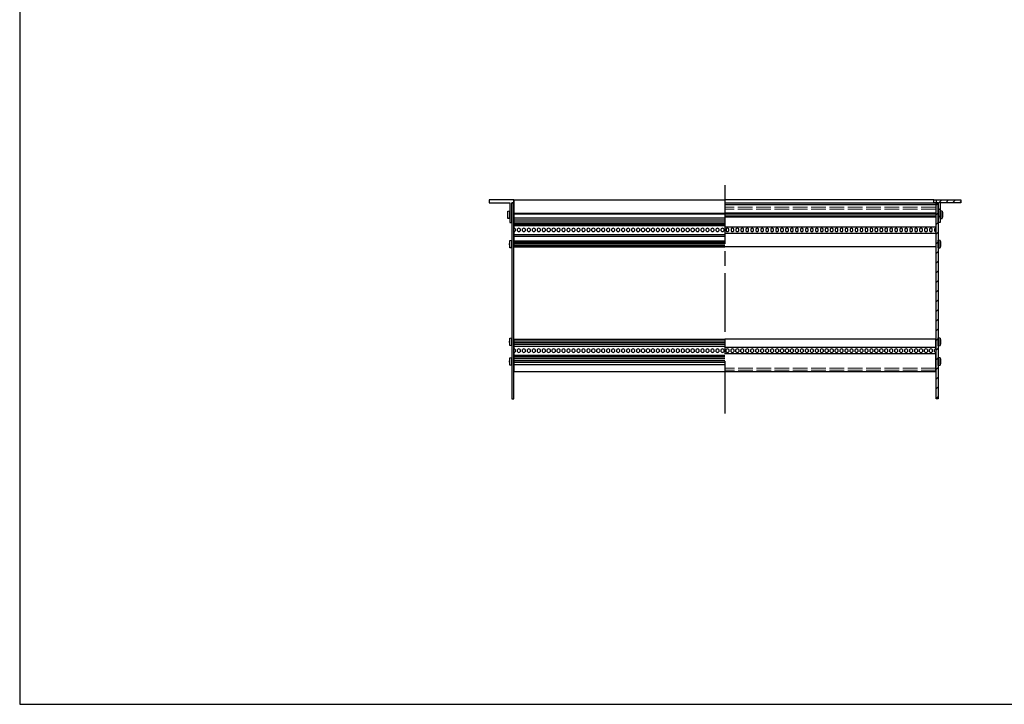
# Model space of a CAD drawing. Units: millimetres. Extents: x 0 to 2015, y 0 to 1400.
# Drawn here: x 0 to 1008, y 0 to 700 of the extents above; entities that cross this region are included whole.
import ezdxf

# ---------------------------------------------------------------- set-up
doc = ezdxf.new("R2010")
doc.units = ezdxf.units.MM
doc.header["$LTSCALE"] = 5
doc.linetypes.add('AM_ISO02W050x2', pattern=[3.75, 3, -0.75])
doc.linetypes.add('AM_ISO08W050', pattern=[18, 12, -1.5, 3, -1.5])
for name, color, linetype, lineweight in [('AM_7', 4, 'AM_ISO08W050', 25), ('AM_8', 1, 'Continuous', 25), ('M2.5ﾊﾞｰﾅｯﾄ0', 6, 'AM_ISO02W050x2', 13), ('側板', 2, 'Continuous', 25), ('取付ﾋﾞｽ', 8, 'Continuous', 25), ('ﾌﾛﾝﾄﾚｰﾙ', 5, 'Continuous', 25), ('ﾏｳﾝﾄﾌﾞﾗｹｯﾄ', 7, 'Continuous', 25), ('ﾘﾔｾﾝﾀｰﾚｰﾙ', 4, 'Continuous', 25), ('ﾘﾔﾚｰﾙ', 3, 'Continuous', 25)]:
    doc.layers.add(name, color=color, linetype=linetype, lineweight=lineweight)

# ---------------------------------------------------------------- blocks, each defined once
blk = doc.blocks.new('TK-A3')
blk.add_lwpolyline([(0, 0), (403, 0), (403, 280), (0, 280)], close=True)
blk = doc.blocks.new('マウントブラケット断')
at = {"layer": 'ﾏｳﾝﾄﾌﾞﾗｹｯﾄ'}
for p, q in [((4.4, 23), (4.4, 3)), ((6.4, 23), (4.4, 23)), ((6.4, 3), (6.4, 23)), ((0, 3), (0, 0)), ((2.5, 3), (0, 3)), ((4.4, 3), (2.5, 3)), ((2.5, 0), (2.5, 3)), ((27.6, 3), (6.4, 3)), ((27.6, 0), (27.6, 3)), ((0, 0), (2.5, 0)), ((2.5, 0), (27.6, 0))]:
    blk.add_line(p, q, dxfattribs=at)
blk = doc.blocks.new('側板-20')
at = {"layer": '側板'}
for p, q in [((0, 2), (0, 0)), ((200.3, 2), (0, 2)), ((200.3, 0), (200.3, 2)), ((0, 0), (200.3, 0))]:
    blk.add_line(p, q, dxfattribs=at)
blk = doc.blocks.new('ビス')
at = {"layer": '取付ﾋﾞｽ'}
for p, q in [((0, 4), (2.1, 3.7)), ((0, 4), (0, -4)), ((2.1, 3.7), (2.1, -3.7)), ((2.1, -3.7), (0, -4))]:
    blk.add_line(p, q, dxfattribs=at)
blk.add_arc((-14.5, 0), 17, 347.5744, 12.4256, dxfattribs=at)

msp = doc.modelspace()

# ---------------------------------------------------------------- hatches: boundary and pattern name
at = {"layer": 'AM_8'}
h = msp.add_hatch(dxfattribs=at)
h.set_pattern_fill('_U', color=256, scale=5, angle=45, style=0, pattern_type=0)
h.set_pattern_definition([(45, (2e-13, -137.7293), (-3.535534, 3.535534), [])])
h.paths.add_polyline_path([(937.821, 512.786), (939.721, 512.786), (939.721, 492.786), (941.721, 492.786), (941.721, 512.786), (962.921, 512.786), (962.921, 515.786), (937.821, 515.786)])
h = msp.add_hatch(dxfattribs=at)
h.set_pattern_fill('_U', color=256, scale=7, angle=45, style=0, pattern_type=0)
h.set_pattern_definition([(45, (1159.4516, 177.936), (-4.94975, 4.94975), [])])
h.paths.add_polyline_path([(939.721, 312.436), (939.721, 512.736), (937.721, 512.736), (937.721, 312.436)])

# ---------------------------------------------------------------- linework, layer by layer
at = {"layer": 'AM_7'}
msp.add_line((721.621, 530.786), (721.621, 297.436), dxfattribs=at)
at = {"layer": 'M2.5ﾊﾞｰﾅｯﾄ0'}
for p, q in [((937.401, 508.286), (721.621, 508.286)), ((937.401, 506.286), (721.621, 506.286)), ((937.521, 343.786), (721.621, 343.786)), ((937.521, 341.786), (721.621, 341.786))]:
    msp.add_line(p, q, dxfattribs=at)
at = {"layer": '側板'}
msp.add_line((505.521, 512.736), (503.521, 512.736), dxfattribs=at)
at = {"layer": 'ﾌﾛﾝﾄﾚｰﾙ'}
for p, q in [((505.721, 515.786), (505.721, 502.736)), ((505.721, 515.786), (721.621, 515.786)), ((935.321, 515.786), (721.621, 515.786)), ((501.521, 504.086), (501.521, 504.236)), ((721.621, 512.786), (937.521, 512.786)), ((721.621, 511.086), (937.521, 511.086)), ((721.621, 510.936), (937.521, 510.936)), ((937.521, 512.786), (937.521, 486.833)), ((941.721, 504.086), (941.721, 504.236)), ((505.721, 502.736), (505.721, 502.336)), ((505.721, 502.336), (721.621, 502.336)), ((505.721, 502.336), (505.721, 501.636)), ((505.721, 501.636), (721.621, 501.636)), ((505.721, 501.636), (505.721, 501.236)), ((505.721, 501.236), (505.721, 497.386)), ((505.721, 497.386), (721.621, 497.386)), ((505.721, 497.386), (505.721, 495.486)), ((505.721, 495.486), (721.621, 495.486)), ((505.721, 495.486), (505.721, 493.486)), ((721.621, 502.664), (937.521, 502.664)), ((721.621, 501.579), (937.521, 501.579)), ((721.621, 499.593), (937.521, 499.593)), ((721.621, 498.507), (937.521, 498.507)), ((505.721, 493.486), (721.621, 493.486)), ((505.721, 493.486), (505.721, 491.486)), ((505.721, 491.486), (721.621, 491.486)), ((505.721, 491.486), (505.721, 490.686)), ((505.721, 490.686), (721.621, 490.686)), ((505.721, 490.686), (505.721, 489.686)), ((505.721, 489.686), (721.621, 489.686)), ((505.721, 489.686), (505.721, 486.836)), ((507.121, 486.136), (507.121, 484.036)), ((509.401, 484.036), (509.401, 486.136)), ((512.201, 486.136), (512.201, 484.036)), ((514.481, 484.036), (514.481, 486.136)), ((517.281, 486.136), (517.281, 484.036)), ((519.561, 484.036), (519.561, 486.136)), ((522.361, 486.136), (522.361, 484.036)), ((524.641, 484.036), (524.641, 486.136)), ((527.441, 486.136), (527.441, 484.036)), ((529.721, 484.036), (529.721, 486.136)), ((532.521, 486.136), (532.521, 484.036)), ((534.801, 484.036), (534.801, 486.136)), ((537.601, 486.136), (537.601, 484.036)), ((539.881, 484.036), (539.881, 486.136)), ((542.681, 486.136), (542.681, 484.036)), ((544.961, 484.036), (544.961, 486.136)), ((547.761, 486.136), (547.761, 484.036)), ((550.041, 484.036), (550.041, 486.136)), ((552.841, 486.136), (552.841, 484.036)), ((555.121, 484.036), (555.121, 486.136)), ((557.921, 486.136), (557.921, 484.036)), ((560.201, 484.036), (560.201, 486.136)), ((563.001, 486.136), (563.001, 484.036)), ((565.281, 484.036), (565.281, 486.136)), ((568.081, 486.136), (568.081, 484.036)), ((570.361, 484.036), (570.361, 486.136)), ((573.161, 486.136), (573.161, 484.036)), ((575.441, 484.036), (575.441, 486.136)), ((578.241, 486.136), (578.241, 484.036)), ((580.521, 484.036), (580.521, 486.136)), ((583.321, 486.136), (583.321, 484.036)), ((585.601, 484.036), (585.601, 486.136)), ((588.401, 486.136), (588.401, 484.036)), ((590.681, 484.036), (590.681, 486.136)), ((593.481, 486.136), (593.481, 484.036)), ((595.761, 484.036), (595.761, 486.136)), ((598.561, 486.136), (598.561, 484.036)), ((600.841, 484.036), (600.841, 486.136)), ((603.641, 486.136), (603.641, 484.036)), ((605.921, 484.036), (605.921, 486.136)), ((608.721, 486.136), (608.721, 484.036)), ((611.001, 484.036), (611.001, 486.136)), ((613.801, 486.136), (613.801, 484.036)), ((616.081, 484.036), (616.081, 486.136)), ((618.881, 486.136), (618.881, 484.036)), ((621.161, 484.036), (621.161, 486.136)), ((623.961, 486.136), (623.961, 484.036)), ((626.241, 484.036), (626.241, 486.136)), ((629.041, 486.136), (629.041, 484.036)), ((631.321, 484.036), (631.321, 486.136)), ((634.121, 486.136), (634.121, 484.036)), ((636.401, 484.036), (636.401, 486.136)), ((639.201, 486.136), (639.201, 484.036)), ((641.481, 484.036), (641.481, 486.136)), ((644.281, 486.136), (644.281, 484.036)), ((646.561, 484.036), (646.561, 486.136)), ((649.361, 486.136), (649.361, 484.036)), ((651.641, 484.036), (651.641, 486.136)), ((654.441, 486.136), (654.441, 484.036)), ((656.721, 484.036), (656.721, 486.136)), ((659.521, 486.136), (659.521, 484.036)), ((661.801, 484.036), (661.801, 486.136)), ((664.601, 486.136), (664.601, 484.036)), ((666.881, 484.036), (666.881, 486.136)), ((669.681, 486.136), (669.681, 484.036)), ((671.961, 484.036), (671.961, 486.136)), ((674.761, 486.136), (674.761, 484.036)), ((677.041, 484.036), (677.041, 486.136)), ((679.841, 486.136), (679.841, 484.036)), ((682.121, 484.036), (682.121, 486.136)), ((684.921, 486.136), (684.921, 484.036)), ((687.201, 484.036), (687.201, 486.136)), ((690.001, 486.136), (690.001, 484.036)), ((692.281, 484.036), (692.281, 486.136)), ((695.081, 486.136), (695.081, 484.036)), ((697.361, 484.036), (697.361, 486.136)), ((700.161, 486.136), (700.161, 484.036)), ((702.441, 484.036), (702.441, 486.136)), ((705.241, 486.136), (705.241, 484.036)), ((707.521, 484.036), (707.521, 486.136)), ((710.321, 486.136), (710.321, 484.036)), ((712.601, 484.036), (712.601, 486.136)), ((715.401, 486.136), (715.401, 484.036)), ((717.681, 484.036), (717.681, 486.136)), ((720.481, 486.136), (720.481, 484.036)), ((721.621, 488.336), (937.521, 488.336)), ((722.761, 486.136), (722.761, 484.036)), ((725.561, 484.036), (725.561, 486.136)), ((727.841, 486.136), (727.841, 484.036)), ((730.641, 484.036), (730.641, 486.136)), ((732.921, 486.136), (732.921, 484.036)), ((735.721, 484.036), (735.721, 486.136)), ((738.001, 486.136), (738.001, 484.036)), ((740.801, 484.036), (740.801, 486.136)), ((743.081, 486.136), (743.081, 484.036)), ((745.881, 484.036), (745.881, 486.136)), ((748.161, 486.136), (748.161, 484.036)), ((750.961, 484.036), (750.961, 486.136)), ((753.241, 486.136), (753.241, 484.036)), ((756.041, 484.036), (756.041, 486.136)), ((758.321, 486.136), (758.321, 484.036)), ((761.121, 484.036), (761.121, 486.136)), ((763.401, 486.136), (763.401, 484.036)), ((766.201, 484.036), (766.201, 486.136)), ((768.481, 486.136), (768.481, 484.036)), ((771.281, 484.036), (771.281, 486.136)), ((773.561, 486.136), (773.561, 484.036)), ((776.361, 484.036), (776.361, 486.136)), ((778.641, 486.136), (778.641, 484.036)), ((781.441, 484.036), (781.441, 486.136)), ((783.721, 486.136), (783.721, 484.036)), ((786.521, 484.036), (786.521, 486.136)), ((788.801, 486.136), (788.801, 484.036)), ((791.601, 484.036), (791.601, 486.136)), ((793.881, 486.136), (793.881, 484.036)), ((796.681, 484.036), (796.681, 486.136)), ((798.961, 486.136), (798.961, 484.036)), ((801.761, 484.036), (801.761, 486.136)), ((804.041, 486.136), (804.041, 484.036)), ((806.841, 484.036), (806.841, 486.136)), ((809.121, 486.136), (809.121, 484.036)), ((811.921, 484.036), (811.921, 486.136)), ((814.201, 486.136), (814.201, 484.036)), ((817.001, 484.036), (817.001, 486.136)), ((819.281, 486.136), (819.281, 484.036)), ((822.081, 484.036), (822.081, 486.136)), ((824.361, 486.136), (824.361, 484.036)), ((827.161, 484.036), (827.161, 486.136)), ((829.441, 486.136), (829.441, 484.036)), ((832.241, 484.036), (832.241, 486.136)), ((834.521, 486.136), (834.521, 484.036)), ((837.321, 484.036), (837.321, 486.136)), ((839.601, 486.136), (839.601, 484.036)), ((842.401, 484.036), (842.401, 486.136)), ((844.681, 486.136), (844.681, 484.036)), ((847.481, 484.036), (847.481, 486.136)), ((849.761, 486.136), (849.761, 484.036)), ((852.561, 484.036), (852.561, 486.136)), ((854.841, 486.136), (854.841, 484.036)), ((857.641, 484.036), (857.641, 486.136)), ((859.921, 486.136), (859.921, 484.036)), ((862.721, 484.036), (862.721, 486.136)), ((865.001, 486.136), (865.001, 484.036)), ((867.801, 484.036), (867.801, 486.136)), ((870.081, 486.136), (870.081, 484.036)), ((872.881, 484.036), (872.881, 486.136)), ((875.161, 486.136), (875.161, 484.036)), ((877.961, 484.036), (877.961, 486.136)), ((880.241, 486.136), (880.241, 484.036)), ((883.041, 484.036), (883.041, 486.136)), ((885.321, 486.136), (885.321, 484.036)), ((888.121, 484.036), (888.121, 486.136)), ((890.401, 486.136), (890.401, 484.036)), ((893.201, 484.036), (893.201, 486.136)), ((895.481, 486.136), (895.481, 484.036)), ((898.281, 484.036), (898.281, 486.136)), ((900.561, 486.136), (900.561, 484.036)), ((903.361, 484.036), (903.361, 486.136)), ((905.641, 486.136), (905.641, 484.036)), ((908.441, 484.036), (908.441, 486.136)), ((910.721, 486.136), (910.721, 484.036)), ((913.521, 484.036), (913.521, 486.136)), ((915.801, 486.136), (915.801, 484.036)), ((918.601, 484.036), (918.601, 486.136)), ((920.881, 486.136), (920.881, 484.036)), ((923.681, 484.036), (923.681, 486.136)), ((925.961, 486.136), (925.961, 484.036)), ((928.761, 484.036), (928.761, 486.136)), ((931.041, 486.136), (931.041, 484.036)), ((933.841, 484.036), (933.841, 486.136)), ((936.121, 486.136), (936.121, 484.036)), ((503.521, 474.086), (503.521, 474.236)), ((505.721, 483.336), (505.721, 480.486)), ((505.721, 480.486), (721.621, 480.486)), ((505.721, 480.486), (505.721, 478.686)), ((505.721, 478.686), (721.621, 478.686)), ((505.721, 478.686), (505.721, 473.886)), ((505.721, 473.886), (721.621, 473.886)), ((505.721, 473.886), (505.721, 472.664)), ((721.621, 481.836), (937.521, 481.836)), ((937.521, 483.336), (937.521, 467.686)), ((939.721, 474.086), (939.721, 474.236)), ((505.721, 472.664), (721.621, 472.664)), ((505.721, 472.664), (505.721, 471.606)), ((505.721, 471.606), (505.721, 471.579)), ((505.721, 471.579), (721.621, 471.579)), ((505.721, 471.579), (505.721, 469.593)), ((721.621, 469.593), (505.721, 469.593)), ((505.721, 469.593), (505.721, 469.566)), ((505.721, 469.566), (505.721, 468.507)), ((505.721, 468.507), (721.621, 468.507)), ((505.721, 468.507), (505.721, 467.686)), ((505.721, 467.686), (721.621, 467.686)), ((937.521, 467.686), (721.621, 467.686)), ((503.521, 374.086), (503.521, 374.236)), ((939.721, 374.086), (939.721, 374.236)), ((503.521, 354.086), (503.521, 354.236)), ((939.721, 354.086), (939.721, 354.236))]:
    msp.add_line(p, q, dxfattribs=at)
for centre, start, end in [((505.721, 485.086), 36.869898, 90), ((505.721, 485.086), 270, 323.130102), ((510.801, 485.086), 36.869898, 143.130102), ((510.801, 485.086), 216.869898, 323.130102), ((515.881, 485.086), 36.869898, 143.130102), ((515.881, 485.086), 216.869898, 323.130102), ((520.961, 485.086), 36.869898, 143.130102), ((520.961, 485.086), 216.869898, 323.130102), ((526.041, 485.086), 36.869898, 143.130102), ((526.041, 485.086), 216.869898, 323.130102), ((531.121, 485.086), 36.869898, 143.130102), ((531.121, 485.086), 216.869898, 323.130102), ((536.201, 485.086), 36.869898, 143.130102), ((536.201, 485.086), 216.869898, 323.130102), ((541.281, 485.086), 36.869898, 143.130102), ((541.281, 485.086), 216.869898, 323.130102), ((546.361, 485.086), 36.869898, 143.130102), ((546.361, 485.086), 216.869898, 323.130102), ((551.441, 485.086), 36.869898, 143.130102), ((551.441, 485.086), 216.869898, 323.130102), ((556.521, 485.086), 36.869898, 143.130102), ((556.521, 485.086), 216.869898, 323.130102), ((561.601, 485.086), 36.869898, 143.130102), ((561.601, 485.086), 216.869898, 323.130102), ((566.681, 485.086), 36.869898, 143.130102), ((566.681, 485.086), 216.869898, 323.130102), ((571.761, 485.086), 36.869898, 143.130102), ((571.761, 485.086), 216.869898, 323.130102), ((576.841, 485.086), 36.869898, 143.130102), ((576.841, 485.086), 216.869898, 323.130102), ((581.921, 485.086), 36.869898, 143.130102), ((581.921, 485.086), 216.869898, 323.130102), ((587.001, 485.086), 36.869898, 143.130102), ((587.001, 485.086), 216.869898, 323.130102), ((592.081, 485.086), 36.869898, 143.130102), ((592.081, 485.086), 216.869898, 323.130102), ((597.161, 485.086), 36.869898, 143.130102), ((597.161, 485.086), 216.869898, 323.130102), ((602.241, 485.086), 36.869898, 143.130102), ((602.241, 485.086), 216.869898, 323.130102), ((607.321, 485.086), 36.869898, 143.130102), ((607.321, 485.086), 216.869898, 323.130102), ((612.401, 485.086), 36.869898, 143.130102), ((612.401, 485.086), 216.869898, 323.130102), ((617.481, 485.086), 36.869898, 143.130102), ((617.481, 485.086), 216.869898, 323.130102), ((622.561, 485.086), 36.869898, 143.130102), ((622.561, 485.086), 216.869898, 323.130102), ((627.641, 485.086), 36.869898, 143.130102), ((627.641, 485.086), 216.869898, 323.130102), ((632.721, 485.086), 36.869898, 143.130102), ((632.721, 485.086), 216.869898, 323.130102), ((637.801, 485.086), 36.869898, 143.130102), ((637.801, 485.086), 216.869898, 323.130102), ((642.881, 485.086), 36.869898, 143.130102), ((642.881, 485.086), 216.869898, 323.130102), ((647.961, 485.086), 36.869898, 143.130102), ((647.961, 485.086), 216.869898, 323.130102), ((653.041, 485.086), 36.869898, 143.130102), ((653.041, 485.086), 216.869898, 323.130102), ((658.121, 485.086), 36.869898, 143.130102), ((658.121, 485.086), 216.869898, 323.130102), ((663.201, 485.086), 36.869898, 143.130102), ((663.201, 485.086), 216.869898, 323.130102), ((668.281, 485.086), 36.869898, 143.130102), ((668.281, 485.086), 216.869898, 323.130102), ((673.361, 485.086), 36.869898, 143.130102), ((673.361, 485.086), 216.869898, 323.130102), ((678.441, 485.086), 36.869898, 143.130102), ((678.441, 485.086), 216.869898, 323.130102), ((683.521, 485.086), 36.869898, 143.130102), ((683.521, 485.086), 216.869898, 323.130102), ((688.601, 485.086), 36.869898, 143.130102), ((688.601, 485.086), 216.869898, 323.130102), ((693.681, 485.086), 36.869898, 143.130102), ((693.681, 485.086), 216.869898, 323.130102), ((698.761, 485.086), 36.869898, 143.130102), ((698.761, 485.086), 216.869898, 323.130102), ((703.841, 485.086), 36.869898, 143.130102), ((703.841, 485.086), 216.869898, 323.130102), ((708.921, 485.086), 36.869898, 143.130102), ((708.921, 485.086), 216.869898, 323.130102), ((714.001, 485.086), 36.869898, 143.130102), ((714.001, 485.086), 216.869898, 323.130102), ((719.081, 485.086), 36.869898, 143.130102), ((719.081, 485.086), 216.869898, 323.130102), ((724.161, 485.086), 36.869898, 143.130102), ((724.161, 485.086), 216.869898, 323.130102), ((729.241, 485.086), 36.869898, 143.130102), ((729.241, 485.086), 216.869898, 323.130102), ((734.321, 485.086), 36.869898, 143.130102), ((734.321, 485.086), 216.869898, 323.130102), ((739.401, 485.086), 36.869898, 143.130102), ((739.401, 485.086), 216.869898, 323.130102), ((744.481, 485.086), 36.869898, 143.130102), ((744.481, 485.086), 216.869898, 323.130102), ((749.561, 485.086), 36.869898, 143.130102), ((749.561, 485.086), 216.869898, 323.130102), ((754.641, 485.086), 36.869898, 143.130102), ((754.641, 485.086), 216.869898, 323.130102), ((759.721, 485.086), 36.869898, 143.130102), ((759.721, 485.086), 216.869898, 323.130102), ((764.801, 485.086), 36.869898, 143.130102), ((764.801, 485.086), 216.869898, 323.130102), ((769.881, 485.086), 36.869898, 143.130102), ((769.881, 485.086), 216.869898, 323.130102), ((774.961, 485.086), 36.869898, 143.130102), ((774.961, 485.086), 216.869898, 323.130102), ((780.041, 485.086), 36.869898, 143.130102), ((780.041, 485.086), 216.869898, 323.130102), ((785.121, 485.086), 36.869898, 143.130102), ((785.121, 485.086), 216.869898, 323.130102), ((790.201, 485.086), 36.869898, 143.130102), ((790.201, 485.086), 216.869898, 323.130102), ((795.281, 485.086), 36.869898, 143.130102), ((795.281, 485.086), 216.869898, 323.130102), ((800.361, 485.086), 36.869898, 143.130102), ((800.361, 485.086), 216.869898, 323.130102), ((805.441, 485.086), 36.869898, 143.130102), ((805.441, 485.086), 216.869898, 323.130102), ((810.521, 485.086), 36.869898, 143.130102), ((810.521, 485.086), 216.869898, 323.130102), ((815.601, 485.086), 36.869898, 143.130102), ((815.601, 485.086), 216.869898, 323.130102), ((820.681, 485.086), 36.869898, 143.130102), ((820.681, 485.086), 216.869898, 323.130102), ((825.761, 485.086), 36.869898, 143.130102), ((825.761, 485.086), 216.869898, 323.130102), ((830.841, 485.086), 36.869898, 143.130102), ((830.841, 485.086), 216.869898, 323.130102), ((835.921, 485.086), 36.869898, 143.130102), ((835.921, 485.086), 216.869898, 323.130102), ((841.001, 485.086), 36.869898, 143.130102), ((841.001, 485.086), 216.869898, 323.130102), ((846.081, 485.086), 36.869898, 143.130102), ((846.081, 485.086), 216.869898, 323.130102), ((851.161, 485.086), 36.869898, 143.130102), ((851.161, 485.086), 216.869898, 323.130102), ((856.241, 485.086), 36.869898, 143.130102), ((856.241, 485.086), 216.869898, 323.130102), ((861.321, 485.086), 36.869898, 143.130102), ((861.321, 485.086), 216.869898, 323.130102), ((866.401, 485.086), 36.869898, 143.130102), ((866.401, 485.086), 216.869898, 323.130102), ((871.481, 485.086), 36.869898, 143.130102), ((871.481, 485.086), 216.869898, 323.130102), ((876.561, 485.086), 36.869898, 143.130102), ((876.561, 485.086), 216.869898, 323.130102), ((881.641, 485.086), 36.869898, 143.130102), ((881.641, 485.086), 216.869898, 323.130102), ((886.721, 485.086), 36.869898, 143.130102), ((886.721, 485.086), 216.869898, 323.130102), ((891.801, 485.086), 36.869898, 143.130102), ((891.801, 485.086), 216.869898, 323.130102), ((896.881, 485.086), 36.869898, 143.130102), ((896.881, 485.086), 216.869898, 323.130102), ((901.961, 485.086), 36.869898, 143.130102), ((901.961, 485.086), 216.869898, 323.130102), ((907.041, 485.086), 36.869898, 143.130102), ((907.041, 485.086), 216.869898, 323.130102), ((912.121, 485.086), 36.869898, 143.130102), ((912.121, 485.086), 216.869898, 323.130102), ((917.201, 485.086), 36.869898, 143.130102), ((917.201, 485.086), 216.869898, 323.130102), ((922.281, 485.086), 36.869898, 143.130102), ((922.281, 485.086), 216.869898, 323.130102), ((927.361, 485.086), 36.869898, 143.130102), ((927.361, 485.086), 216.869898, 323.130102), ((932.441, 485.086), 36.869898, 143.130102), ((932.441, 485.086), 216.869898, 323.130102), ((937.521, 485.086), 90, 143.130102), ((937.521, 485.086), 216.869898, 270)]:
    msp.add_arc(centre, 1.75, start, end, dxfattribs=at)
at = {"layer": 'ﾏｳﾝﾄﾌﾞﾗｹｯﾄ'}
for p, q in [((480.321, 515.786), (480.321, 512.786)), ((505.421, 515.786), (480.321, 515.786)), ((505.421, 515.786), (505.421, 512.786)), ((505.721, 515.786), (505.421, 515.786)), ((480.321, 512.786), (501.521, 512.786)), ((501.521, 512.786), (501.521, 492.786)), ((503.521, 512.786), (505.421, 512.786)), ((503.521, 492.786), (503.521, 512.786)), ((505.421, 512.786), (505.721, 512.786)), ((501.521, 492.786), (503.521, 492.786))]:
    msp.add_line(p, q, dxfattribs=at)
at = {"layer": 'ﾘﾔｾﾝﾀｰﾚｰﾙ'}
for p, q in [((505.721, 348.569), (505.721, 347.569)), ((937.521, 348.569), (937.521, 347.569))]:
    msp.add_line(p, q, dxfattribs=at)
at = {"layer": 'ﾘﾔﾚｰﾙ'}
for p, q in [((505.721, 373.486), (505.721, 363.336)), ((505.721, 373.486), (721.621, 373.486)), ((937.521, 373.486), (721.621, 373.486)), ((937.521, 363.336), (937.521, 373.486)), ((505.721, 371.486), (721.621, 371.486)), ((721.621, 369.593), (505.721, 369.593)), ((505.721, 368.334), (721.621, 368.334)), ((505.721, 366.186), (721.621, 366.186)), ((937.521, 364.836), (721.621, 364.836)), ((505.721, 359.836), (505.721, 340.286)), ((505.721, 356.986), (721.621, 356.986)), ((505.721, 356.186), (721.621, 356.186)), ((505.721, 355.386), (721.621, 355.386)), ((505.721, 353.486), (721.621, 353.486)), ((507.121, 362.636), (507.121, 360.536)), ((509.401, 360.536), (509.401, 362.636)), ((512.201, 362.636), (512.201, 360.536)), ((514.481, 360.536), (514.481, 362.636)), ((517.281, 362.636), (517.281, 360.536)), ((519.561, 360.536), (519.561, 362.636)), ((522.361, 362.636), (522.361, 360.536)), ((524.641, 360.536), (524.641, 362.636)), ((527.441, 362.636), (527.441, 360.536)), ((529.721, 360.536), (529.721, 362.636)), ((532.521, 362.636), (532.521, 360.536)), ((534.801, 360.536), (534.801, 362.636)), ((537.601, 362.636), (537.601, 360.536)), ((539.881, 360.536), (539.881, 362.636)), ((542.681, 362.636), (542.681, 360.536)), ((544.961, 360.536), (544.961, 362.636)), ((547.761, 362.636), (547.761, 360.536)), ((550.041, 360.536), (550.041, 362.636)), ((552.841, 362.636), (552.841, 360.536)), ((555.121, 360.536), (555.121, 362.636)), ((557.921, 362.636), (557.921, 360.536)), ((560.201, 360.536), (560.201, 362.636)), ((563.001, 362.636), (563.001, 360.536)), ((565.281, 360.536), (565.281, 362.636)), ((568.081, 362.636), (568.081, 360.536)), ((570.361, 360.536), (570.361, 362.636)), ((573.161, 362.636), (573.161, 360.536)), ((575.441, 360.536), (575.441, 362.636)), ((578.241, 362.636), (578.241, 360.536)), ((580.521, 360.536), (580.521, 362.636)), ((583.321, 362.636), (583.321, 360.536)), ((585.601, 360.536), (585.601, 362.636)), ((588.401, 362.636), (588.401, 360.536)), ((590.681, 360.536), (590.681, 362.636)), ((593.481, 362.636), (593.481, 360.536)), ((595.761, 360.536), (595.761, 362.636)), ((598.561, 362.636), (598.561, 360.536)), ((600.841, 360.536), (600.841, 362.636)), ((603.641, 362.636), (603.641, 360.536)), ((605.921, 360.536), (605.921, 362.636)), ((608.721, 362.636), (608.721, 360.536)), ((611.001, 360.536), (611.001, 362.636)), ((613.801, 362.636), (613.801, 360.536)), ((616.081, 360.536), (616.081, 362.636)), ((618.881, 362.636), (618.881, 360.536)), ((621.161, 360.536), (621.161, 362.636)), ((623.961, 362.636), (623.961, 360.536)), ((626.241, 360.536), (626.241, 362.636)), ((629.041, 362.636), (629.041, 360.536)), ((631.321, 360.536), (631.321, 362.636)), ((634.121, 362.636), (634.121, 360.536)), ((636.401, 360.536), (636.401, 362.636)), ((639.201, 362.636), (639.201, 360.536)), ((641.481, 360.536), (641.481, 362.636)), ((644.281, 362.636), (644.281, 360.536)), ((646.561, 360.536), (646.561, 362.636)), ((649.361, 362.636), (649.361, 360.536)), ((651.641, 360.536), (651.641, 362.636)), ((654.441, 362.636), (654.441, 360.536)), ((656.721, 360.536), (656.721, 362.636)), ((659.521, 362.636), (659.521, 360.536)), ((661.801, 360.536), (661.801, 362.636)), ((664.601, 362.636), (664.601, 360.536)), ((666.881, 360.536), (666.881, 362.636)), ((669.681, 362.636), (669.681, 360.536)), ((671.961, 360.536), (671.961, 362.636)), ((674.761, 362.636), (674.761, 360.536)), ((677.041, 360.536), (677.041, 362.636)), ((679.841, 362.636), (679.841, 360.536)), ((682.121, 360.536), (682.121, 362.636)), ((684.921, 362.636), (684.921, 360.536)), ((687.201, 360.536), (687.201, 362.636)), ((690.001, 362.636), (690.001, 360.536)), ((692.281, 360.536), (692.281, 362.636)), ((695.081, 362.636), (695.081, 360.536)), ((697.361, 360.536), (697.361, 362.636)), ((700.161, 362.636), (700.161, 360.536)), ((702.441, 360.536), (702.441, 362.636)), ((705.241, 362.636), (705.241, 360.536)), ((707.521, 360.536), (707.521, 362.636)), ((710.321, 362.636), (710.321, 360.536)), ((712.601, 360.536), (712.601, 362.636)), ((715.401, 362.636), (715.401, 360.536)), ((717.681, 360.536), (717.681, 362.636)), ((720.481, 362.636), (720.481, 360.536)), ((937.521, 358.336), (721.621, 358.336)), ((722.761, 360.536), (722.761, 362.636)), ((725.561, 362.636), (725.561, 360.536)), ((727.841, 360.536), (727.841, 362.636)), ((730.641, 362.636), (730.641, 360.536)), ((732.921, 360.536), (732.921, 362.636)), ((735.721, 362.636), (735.721, 360.536)), ((738.001, 360.536), (738.001, 362.636)), ((740.801, 362.636), (740.801, 360.536)), ((743.081, 360.536), (743.081, 362.636)), ((745.881, 362.636), (745.881, 360.536)), ((748.161, 360.536), (748.161, 362.636)), ((750.961, 362.636), (750.961, 360.536)), ((753.241, 360.536), (753.241, 362.636)), ((756.041, 362.636), (756.041, 360.536)), ((758.321, 360.536), (758.321, 362.636)), ((761.121, 362.636), (761.121, 360.536)), ((763.401, 360.536), (763.401, 362.636)), ((766.201, 362.636), (766.201, 360.536)), ((768.481, 360.536), (768.481, 362.636)), ((771.281, 362.636), (771.281, 360.536)), ((773.561, 360.536), (773.561, 362.636)), ((776.361, 362.636), (776.361, 360.536)), ((778.641, 360.536), (778.641, 362.636)), ((781.441, 362.636), (781.441, 360.536)), ((783.721, 360.536), (783.721, 362.636)), ((786.521, 362.636), (786.521, 360.536)), ((788.801, 360.536), (788.801, 362.636)), ((791.601, 362.636), (791.601, 360.536)), ((793.881, 360.536), (793.881, 362.636)), ((796.681, 362.636), (796.681, 360.536)), ((798.961, 360.536), (798.961, 362.636)), ((801.761, 362.636), (801.761, 360.536)), ((804.041, 360.536), (804.041, 362.636)), ((806.841, 362.636), (806.841, 360.536)), ((809.121, 360.536), (809.121, 362.636)), ((811.921, 362.636), (811.921, 360.536)), ((814.201, 360.536), (814.201, 362.636)), ((817.001, 362.636), (817.001, 360.536)), ((819.281, 360.536), (819.281, 362.636)), ((822.081, 362.636), (822.081, 360.536)), ((824.361, 360.536), (824.361, 362.636)), ((827.161, 362.636), (827.161, 360.536)), ((829.441, 360.536), (829.441, 362.636)), ((832.241, 362.636), (832.241, 360.536)), ((834.521, 360.536), (834.521, 362.636)), ((837.321, 362.636), (837.321, 360.536)), ((839.601, 360.536), (839.601, 362.636)), ((842.401, 362.636), (842.401, 360.536)), ((844.681, 360.536), (844.681, 362.636)), ((847.481, 362.636), (847.481, 360.536)), ((849.761, 360.536), (849.761, 362.636)), ((852.561, 362.636), (852.561, 360.536)), ((854.841, 360.536), (854.841, 362.636)), ((857.641, 362.636), (857.641, 360.536)), ((859.921, 360.536), (859.921, 362.636)), ((862.721, 362.636), (862.721, 360.536)), ((865.001, 360.536), (865.001, 362.636)), ((867.801, 362.636), (867.801, 360.536)), ((870.081, 360.536), (870.081, 362.636)), ((872.881, 362.636), (872.881, 360.536)), ((875.161, 360.536), (875.161, 362.636)), ((877.961, 362.636), (877.961, 360.536)), ((880.241, 360.536), (880.241, 362.636)), ((883.041, 362.636), (883.041, 360.536)), ((885.321, 360.536), (885.321, 362.636)), ((888.121, 362.636), (888.121, 360.536)), ((890.401, 360.536), (890.401, 362.636)), ((893.201, 362.636), (893.201, 360.536)), ((895.481, 360.536), (895.481, 362.636)), ((898.281, 362.636), (898.281, 360.536)), ((900.561, 360.536), (900.561, 362.636)), ((903.361, 362.636), (903.361, 360.536)), ((905.641, 360.536), (905.641, 362.636)), ((908.441, 362.636), (908.441, 360.536)), ((910.721, 360.536), (910.721, 362.636)), ((913.521, 362.636), (913.521, 360.536)), ((915.801, 360.536), (915.801, 362.636)), ((918.601, 362.636), (918.601, 360.536)), ((920.881, 360.536), (920.881, 362.636)), ((923.681, 362.636), (923.681, 360.536)), ((925.961, 360.536), (925.961, 362.636)), ((928.761, 362.636), (928.761, 360.536)), ((931.041, 360.536), (931.041, 362.636)), ((933.841, 362.636), (933.841, 360.536)), ((936.121, 360.536), (936.121, 362.636)), ((937.521, 340.286), (937.521, 359.836)), ((505.721, 351.486), (721.621, 351.486)), ((721.621, 349.593), (505.721, 349.593)), ((505.721, 347.526), (721.621, 347.526)), ((505.721, 340.286), (721.621, 340.286)), ((721.621, 340.286), (937.521, 340.286))]:
    msp.add_line(p, q, dxfattribs=at)
for centre, start, end in [((505.721, 361.586), 36.869898, 90), ((510.801, 361.586), 36.869898, 143.130102), ((515.881, 361.586), 36.869898, 143.130102), ((520.961, 361.586), 36.869898, 143.130102), ((526.041, 361.586), 36.869898, 143.130102), ((531.121, 361.586), 36.869898, 143.130102), ((536.201, 361.586), 36.869898, 143.130102), ((541.281, 361.586), 36.869898, 143.130102), ((546.361, 361.586), 36.869898, 143.130102), ((551.441, 361.586), 36.869898, 143.130102), ((556.521, 361.586), 36.869898, 143.130102), ((561.601, 361.586), 36.869898, 143.130102), ((566.681, 361.586), 36.869898, 143.130102), ((571.761, 361.586), 36.869898, 143.130102), ((576.841, 361.586), 36.869898, 143.130102), ((581.921, 361.586), 36.869898, 143.130102), ((587.001, 361.586), 36.869898, 143.130102), ((592.081, 361.586), 36.869898, 143.130102), ((597.161, 361.586), 36.869898, 143.130102), ((602.241, 361.586), 36.869898, 143.130102), ((607.321, 361.586), 36.869898, 143.130102), ((612.401, 361.586), 36.869898, 143.130102), ((617.481, 361.586), 36.869898, 143.130102), ((622.561, 361.586), 36.869898, 143.130102), ((627.641, 361.586), 36.869898, 143.130102), ((632.721, 361.586), 36.869898, 143.130102), ((637.801, 361.586), 36.869898, 143.130102), ((642.881, 361.586), 36.869898, 143.130102), ((647.961, 361.586), 36.869898, 143.130102), ((653.041, 361.586), 36.869898, 143.130102), ((658.121, 361.586), 36.869898, 143.130102), ((663.201, 361.586), 36.869898, 143.130102), ((668.281, 361.586), 36.869898, 143.130102), ((673.361, 361.586), 36.869898, 143.130102), ((678.441, 361.586), 36.869898, 143.130102), ((683.521, 361.586), 36.869898, 143.130102), ((688.601, 361.586), 36.869898, 143.130102), ((693.681, 361.586), 36.869898, 143.130102), ((698.761, 361.586), 36.869898, 143.130102), ((703.841, 361.586), 36.869898, 143.130102), ((708.921, 361.586), 36.869898, 143.130102), ((714.001, 361.586), 36.869898, 143.130102), ((719.081, 361.586), 36.869898, 143.130102), ((724.161, 361.586), 36.869898, 143.130102), ((729.241, 361.586), 36.869898, 143.130102), ((734.321, 361.586), 36.869898, 143.130102), ((739.401, 361.586), 36.869898, 143.130102), ((744.481, 361.586), 36.869898, 143.130102), ((749.561, 361.586), 36.869898, 143.130102), ((754.641, 361.586), 36.869898, 143.130102), ((759.721, 361.586), 36.869898, 143.130102), ((764.801, 361.586), 36.869898, 143.130102), ((769.881, 361.586), 36.869898, 143.130102), ((774.961, 361.586), 36.869898, 143.130102), ((780.041, 361.586), 36.869898, 143.130102), ((785.121, 361.586), 36.869898, 143.130102), ((790.201, 361.586), 36.869898, 143.130102), ((795.281, 361.586), 36.869898, 143.130102), ((800.361, 361.586), 36.869898, 143.130102), ((805.441, 361.586), 36.869898, 143.130102), ((810.521, 361.586), 36.869898, 143.130102), ((815.601, 361.586), 36.869898, 143.130102), ((820.681, 361.586), 36.869898, 143.130102), ((825.761, 361.586), 36.869898, 143.130102), ((830.841, 361.586), 36.869898, 143.130102), ((835.921, 361.586), 36.869898, 143.130102), ((841.001, 361.586), 36.869898, 143.130102), ((846.081, 361.586), 36.869898, 143.130102), ((851.161, 361.586), 36.869898, 143.130102), ((856.241, 361.586), 36.869898, 143.130102), ((861.321, 361.586), 36.869898, 143.130102), ((866.401, 361.586), 36.869898, 143.130102), ((871.481, 361.586), 36.869898, 143.130102), ((876.561, 361.586), 36.869898, 143.130102), ((881.641, 361.586), 36.869898, 143.130102), ((886.721, 361.586), 36.869898, 143.130102), ((891.801, 361.586), 36.869898, 143.130102), ((896.881, 361.586), 36.869898, 143.130102), ((901.961, 361.586), 36.869898, 143.130102), ((907.041, 361.586), 36.869898, 143.130102), ((912.121, 361.586), 36.869898, 143.130102), ((917.201, 361.586), 36.869898, 143.130102), ((922.281, 361.586), 36.869898, 143.130102), ((927.361, 361.586), 36.869898, 143.130102), ((932.441, 361.586), 36.869898, 143.130102), ((937.521, 361.586), 90, 143.130102), ((505.721, 361.586), 270, 323.130102), ((510.801, 361.586), 216.869898, 323.130102), ((515.881, 361.586), 216.869898, 323.130102), ((520.961, 361.586), 216.869898, 323.130102), ((526.041, 361.586), 216.869898, 323.130102), ((531.121, 361.586), 216.869898, 323.130102), ((536.201, 361.586), 216.869898, 323.130102), ((541.281, 361.586), 216.869898, 323.130102), ((546.361, 361.586), 216.869898, 323.130102), ((551.441, 361.586), 216.869898, 323.130102), ((556.521, 361.586), 216.869898, 323.130102), ((561.601, 361.586), 216.869898, 323.130102), ((566.681, 361.586), 216.869898, 323.130102), ((571.761, 361.586), 216.869898, 323.130102), ((576.841, 361.586), 216.869898, 323.130102), ((581.921, 361.586), 216.869898, 323.130102), ((587.001, 361.586), 216.869898, 323.130102), ((592.081, 361.586), 216.869898, 323.130102), ((597.161, 361.586), 216.869898, 323.130102), ((602.241, 361.586), 216.869898, 323.130102), ((607.321, 361.586), 216.869898, 323.130102), ((612.401, 361.586), 216.869898, 323.130102), ((617.481, 361.586), 216.869898, 323.130102), ((622.561, 361.586), 216.869898, 323.130102), ((627.641, 361.586), 216.869898, 323.130102), ((632.721, 361.586), 216.869898, 323.130102), ((637.801, 361.586), 216.869898, 323.130102), ((642.881, 361.586), 216.869898, 323.130102), ((647.961, 361.586), 216.869898, 323.130102), ((653.041, 361.586), 216.869898, 323.130102), ((658.121, 361.586), 216.869898, 323.130102), ((663.201, 361.586), 216.869898, 323.130102), ((668.281, 361.586), 216.869898, 323.130102), ((673.361, 361.586), 216.869898, 323.130102), ((678.441, 361.586), 216.869898, 323.130102), ((683.521, 361.586), 216.869898, 323.130102), ((688.601, 361.586), 216.869898, 323.130102), ((693.681, 361.586), 216.869898, 323.130102), ((698.761, 361.586), 216.869898, 323.130102), ((703.841, 361.586), 216.869898, 323.130102), ((708.921, 361.586), 216.869898, 323.130102), ((714.001, 361.586), 216.869898, 323.130102), ((719.081, 361.586), 216.869898, 323.130102), ((724.161, 361.586), 216.869898, 323.130102), ((729.241, 361.586), 216.869898, 323.130102), ((734.321, 361.586), 216.869898, 323.130102), ((739.401, 361.586), 216.869898, 323.130102), ((744.481, 361.586), 216.869898, 323.130102), ((749.561, 361.586), 216.869898, 323.130102), ((754.641, 361.586), 216.869898, 323.130102), ((759.721, 361.586), 216.869898, 323.130102), ((764.801, 361.586), 216.869898, 323.130102), ((769.881, 361.586), 216.869898, 323.130102), ((774.961, 361.586), 216.869898, 323.130102), ((780.041, 361.586), 216.869898, 323.130102), ((785.121, 361.586), 216.869898, 323.130102), ((790.201, 361.586), 216.869898, 323.130102), ((795.281, 361.586), 216.869898, 323.130102), ((800.361, 361.586), 216.869898, 323.130102), ((805.441, 361.586), 216.869898, 323.130102), ((810.521, 361.586), 216.869898, 323.130102), ((815.601, 361.586), 216.869898, 323.130102), ((820.681, 361.586), 216.869898, 323.130102), ((825.761, 361.586), 216.869898, 323.130102), ((830.841, 361.586), 216.869898, 323.130102), ((835.921, 361.586), 216.869898, 323.130102), ((841.001, 361.586), 216.869898, 323.130102), ((846.081, 361.586), 216.869898, 323.130102), ((851.161, 361.586), 216.869898, 323.130102), ((856.241, 361.586), 216.869898, 323.130102), ((861.321, 361.586), 216.869898, 323.130102), ((866.401, 361.586), 216.869898, 323.130102), ((871.481, 361.586), 216.869898, 323.130102), ((876.561, 361.586), 216.869898, 323.130102), ((881.641, 361.586), 216.869898, 323.130102), ((886.721, 361.586), 216.869898, 323.130102), ((891.801, 361.586), 216.869898, 323.130102), ((896.881, 361.586), 216.869898, 323.130102), ((901.961, 361.586), 216.869898, 323.130102), ((907.041, 361.586), 216.869898, 323.130102), ((912.121, 361.586), 216.869898, 323.130102), ((917.201, 361.586), 216.869898, 323.130102), ((922.281, 361.586), 216.869898, 323.130102), ((927.361, 361.586), 216.869898, 323.130102), ((932.441, 361.586), 216.869898, 323.130102), ((937.521, 361.586), 216.869898, 270)]:
    msp.add_arc(centre, 1.75, start, end, dxfattribs=at)

# ---------------------------------------------------------------- block references
at = {"lineweight": 0, "xscale": 5, "yscale": 5, "zscale": 5}
msp.add_blockref('TK-A3', (0, 0), dxfattribs=at)
at = {"layer": '側板', "rotation": 270}
msp.add_blockref('側板-20', (503.521, 512.736), dxfattribs=at)
at = {"layer": '側板', "xscale": -1, "rotation": 90}
msp.add_blockref('側板-20', (939.721, 512.736), dxfattribs=at)
at = {"layer": '取付ﾋﾞｽ', "rotation": 180}
for p in [(501.521, 500.586), (503.521, 470.586), (503.521, 370.586), (503.521, 350.586)]:
    msp.add_blockref('ビス', p, dxfattribs=at)
at = {"layer": '取付ﾋﾞｽ', "extrusion": (0, 0, -1), "zscale": -1, "rotation": 180}
for p in [(-941.721, 500.586), (-939.721, 470.586), (-939.721, 370.586), (-939.721, 350.586)]:
    msp.add_blockref('ビス', p, dxfattribs=at)
at = {"layer": 'ﾏｳﾝﾄﾌﾞﾗｹｯﾄ', "xscale": -1, "rotation": 180}
msp.add_blockref('マウントブラケット断', (935.321, 515.786), dxfattribs=at)

doc.saveas('drawing.dxf')
